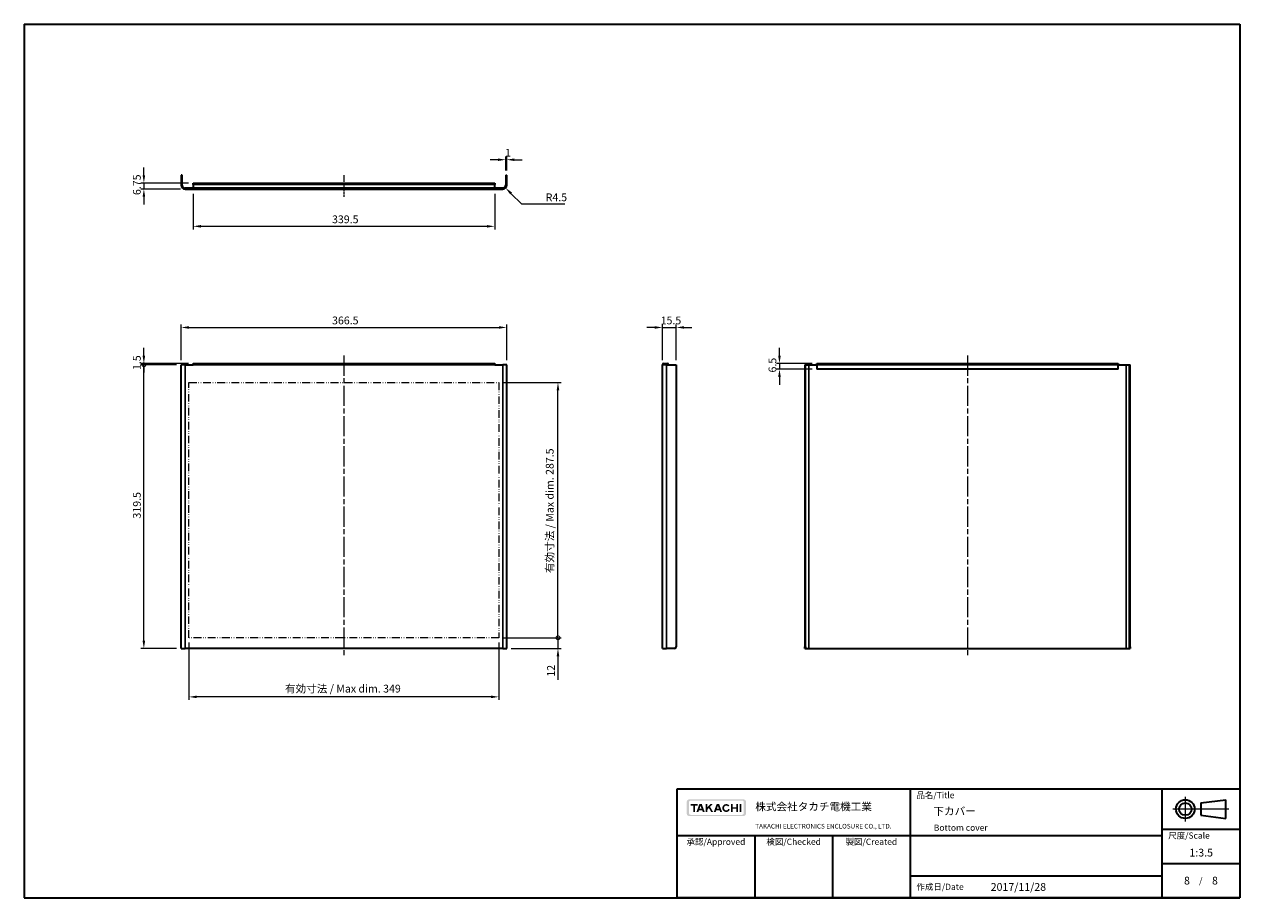
# Model space of a CAD drawing. Units: millimetres. Extents: x 0 to 11409, y 0 to 1405.
# Drawn here: x 10040 to 11409, y 0 to 984 of the extents above; entities that cross this region are included whole.
import ezdxf
from ezdxf.enums import TextEntityAlignment as Align

# ---------------------------------------------------------------- set-up
doc = ezdxf.new("R2010")
doc.units = ezdxf.units.MM
doc.header["$LTSCALE"] = 4
doc.linetypes.add('CHAIN', pattern=[0.35429999999999995, 0.2362, -0.0295, 0.0591, -0.0295])
doc.linetypes.add('DASH_DOUBLE_DOT', pattern=[0.43979999999999997, 0.24, -0.06, 0.0098, -0.06, 0.01, -0.06])
doc.layers.get('Defpoints').update_dxf_attribs({"lineweight": 25})
for name, color, linetype, lineweight in [('Border (ISO)', 7, 'Continuous', 35), ('Centerline (ISO)', 131, 'Continuous', 18), ('Dimension (ISO)', 7, 'Continuous', 18), ('Hatch (ISO)', 1, 'Continuous', 18), ('Sketch Geometry (ISO)', 7, 'Continuous', 18), ('Title (ISO)', 7, 'Continuous', 35), ('Visible (ISO)', 7, 'Continuous', 35), ('Visible Narrow (ISO)', 7, 'Continuous', 25)]:
    doc.layers.add(name, color=color, linetype=linetype, lineweight=lineweight)
doc.styles.add('Note Text (TK)', font='txt')
doc.styles.add('文字スタイル67', font='arial.ttf')
doc.dimstyles.new('Default - Method 1b (TK)', dxfattribs={"dimscale": 4, "dimtxt": 2.5, "dimasz": 2.5, "dimexe": 1, "dimexo": 1.499999999999999, "dimgap": 1, "dimtad": 1, "dimtoh": 1, "dimrnd": 1e-08, "dimdsep": 46, "dimtxsty": 'Note Text (TK)', "dimcen": 0.09, "dimdle": 5, "dimclrd": 100, "dimclre": 100, "dimclrt": 7, "dimadec": 1, "dimazin": 1, "dimtfac": 1, "dimtmove": 0, "dimatfit": 3, "dimfxl": 1, "dimtolj": 1, "dimlwd": -1, "dimlwe": -1, "dimarcsym": 0})

# ---------------------------------------------------------------- blocks, each defined once
blk = doc.blocks.new('図面枠 tk図枠')
at = {"layer": 'Border (ISO)'}
for p, q in [((14.49999999999999, 289), (405.4999999999997, 289)), ((14.49999999999999, 289), (14.50000000000001, 8.000000000000009)), ((405.4999999999997, 289), (405.4999999999997, 8.000000000000009)), ((14.50000000000001, 8.000000000000009), (405.4999999999997, 8.000000000000009))]:
    blk.add_line(p, q, dxfattribs=at)
blk = doc.blocks.new('表題欄 tk表題欄')
at = {"layer": 'Hatch (ISO)'}
h = blk.add_hatch(color=256, dxfattribs=at)
edge = h.paths.add_edge_path(flags=0)
edge.add_arc((95.57537688673351, 236.2990653650367), 0.5958259999999997, 269.9999999999897, 360)
edge.add_line((96.17120288673351, 236.2990653650368), (96.1712028867335, 239.7107813650365))
edge.add_arc((95.5753768867335, 239.7107813650366), 0.5958259999999997, 0, 90.0000000000068)
edge.add_line((95.57537688673342, 240.3066073650366), (79.13710888673356, 240.3066073650366))
edge.add_arc((79.13710888673353, 239.7107813650366), 0.5958259999999997, 89.99999999999744, 180)
edge.add_line((78.54128288673351, 239.7107813650365), (78.54128288673331, 236.2990653650368))
edge.add_arc((79.13710888673332, 236.2990653650365), 0.5958259999999997, 180, 270.0000000000231)
edge.add_line((79.13710888673356, 235.7032393650365), (95.57537688673342, 235.7032393650367))
edge = h.paths.add_edge_path()
edge.add_line((77.83935088673356, 239.9556413650365), (77.83935088673356, 236.0542053650368))
edge.add_arc((78.54128288673346, 236.0542053650367), 0.7019319999998936, 180, 270.0000000000087)
edge.add_line((78.54128288673355, 235.3522733650368), (96.17120288673351, 235.3522733650368))
edge.add_arc((96.17120288673351, 236.0542053650367), 0.7019319999998921, 270, 360)
edge.add_line((96.8731348867334, 236.0542053650368), (96.87313488673352, 239.9556413650365))
edge.add_arc((96.1712028867336, 239.9556413650367), 0.7019319999998921, 0, 90.00000000000873)
edge.add_line((96.1712028867335, 240.6575733650367), (78.54128288673355, 240.6575733650366))
edge.add_arc((78.54128288673355, 239.9556413650365), 0.7019319999999984, 90, 180)
for points in [[(79.07181288673355, 239.1476033650369), (79.07181288673355, 238.6578833650367), (79.92066088673353, 238.6578833650367), (79.92066088673353, 236.6581933650368), (80.50832488673353, 236.6581933650368), (80.50832488673353, 238.6578833650367), (81.35717288673355, 238.6578833650367), (81.35717288673355, 239.1476033650369)], [(85.68407849525303, 236.6581933650368), (84.9434673993943, 237.8918698287545), (84.41792288673358, 237.3246628822781), (84.41792288673358, 236.6581933650368), (83.89555488673355, 236.6581933650368), (83.89555488673355, 239.1476033650369), (84.41792288673358, 239.1476033650369), (84.41792288673358, 238.0993979968839), (85.38913556809511, 239.1476033650369), (86.1069649084727, 239.1476033650369), (85.31925422435492, 238.2974470774499), (86.30334488673353, 236.6581933650368)], [(92.0914293961446, 239.1476033650369), (92.0914293961446, 236.6581933650368), (92.60971639614463, 236.6581933650368), (92.60971639614463, 237.6580383650368), (93.76872039614459, 237.6580383650368), (93.76872039614459, 236.6581933650368), (94.28700739614462, 236.6581933650368), (94.28700739614462, 239.1476033650369), (93.76872039614459, 239.1476033650369), (93.76872039614459, 238.1477583650367), (92.60971639614463, 238.1477583650367), (92.60971639614463, 239.1476033650369)], [(94.8420233961447, 239.1476033650369), (94.8420233961447, 236.6581933650368), (95.3643913961447, 236.6581933650368), (95.3643913961447, 239.1476033650369)]]:
    blk.add_hatch(color=256, dxfattribs=at).paths.add_polyline_path(points)
h = blk.add_hatch(color=256, dxfattribs=at)
h.paths.add_polyline_path([(82.59020695886475, 237.7110913650368), (81.95242681460245, 237.7110913650368), (82.27131688673356, 238.5794973650367)], flags=0)
h.paths.add_polyline_path([(82.77903014574996, 237.1968853650368), (81.76360362771717, 237.1968853650368), (81.56578886050404, 236.6581933650368), (80.94907288673355, 236.6581933650368), (81.86321688673355, 239.1476033650369), (82.67941688673353, 239.1476033650369), (83.59356088673351, 236.6581933650368), (82.97684491296302, 236.6581933650368)])
h = blk.add_hatch(color=256, dxfattribs=at)
h.paths.add_polyline_path([(87.52707281460243, 237.7110913650368), (88.16485295886469, 237.7110913650368), (87.84596288673359, 238.5794973650367)], flags=0)
h.paths.add_polyline_path([(87.14043486050403, 236.6581933650368), (87.3382496277172, 237.1968853650368), (88.35367614574989, 237.1968853650368), (88.551490912963, 236.6581933650368), (89.16820688673344, 236.6581933650368), (88.25406288673351, 239.1476033650369), (87.43786288673356, 239.1476033650369), (86.52371888673358, 236.6581933650368)])
h = blk.add_hatch(color=256, dxfattribs=at)
edge = h.paths.add_edge_path()
edge.add_arc((90.52309888673331, 237.9028983650369), 1.273272000000011, 38.55054079078439, 336.5820184016556)
edge.add_line((91.69149139614443, 237.3968543650369), (91.17255542714857, 237.6216113977801))
edge.add_ellipse((90.52309888673351, 237.9028983650369), major_axis=(0, -0.7998759999999119), ratio=0.8673469387756529, start_angle=128.5505407907963, end_angle=426.582018401653, ccw=False)
edge.add_line((91.09381514418376, 238.3576891122095), (91.51887237036831, 238.6964075050431))
at = {"layer": 'Title (ISO)'}
for p, q in [((74.70882392282105, 244.052739026017), (255.7088239228211, 244.052739026017)), ((74.70882392282105, 209.052739026017), (74.70882392282105, 244.052739026017)), ((149.7088239228211, 244.052739026017), (149.7088239228211, 209.052739026017)), ((230.7088239228211, 244.052739026017), (230.7088239228211, 209.052739026017)), ((255.7088239228211, 244.052739026017), (255.7088239228211, 209.052739026017)), ((243.2088239228211, 239.552739026017), (251.2088239228211, 240.5527390260171)), ((243.2088239228211, 239.552739026017), (243.2088239228211, 235.552739026017)), ((251.2088239228211, 234.552739026017), (251.2088239228211, 240.5527390260171)), ((243.2088239228211, 235.552739026017), (251.2088239228211, 234.552739026017)), ((230.7088239228211, 231.052739026017), (255.7088239228211, 231.052739026017)), ((74.70882392282105, 229.052739026017), (230.7088239228211, 229.052739026017)), ((99.70882392282108, 229.052739026017), (99.70882392282108, 209.052739026017)), ((124.708823922821, 229.052739026017), (124.708823922821, 209.052739026017)), ((230.7088239228211, 220.052739026017), (255.7088239228211, 220.052739026017)), ((149.7088239228211, 216.052739026017), (230.7088239228211, 216.052739026017)), ((255.7088239228211, 209.052739026017), (74.70882392282105, 209.052739026017))]:
    blk.add_line(p, q, dxfattribs=at)
at = {"layer": 'Title (ISO)', "color": 4, "linetype": 'CHAIN', "lineweight": 18, "ltscale": 8.889559745788574}
blk.add_line((238.2088239228211, 241.552739026017), (238.2088239228211, 233.552739026017), dxfattribs=at)
at = {"layer": 'Title (ISO)', "color": 4, "linetype": 'CHAIN', "lineweight": 18, "ltscale": 20.00163269042969}
blk.add_line((252.2088239228211, 237.552739026017), (234.2088239228211, 237.552739026017), dxfattribs=at)
at = {"layer": 'Title (ISO)'}
for radius in [3, 2]:
    blk.add_circle((238.2088239228211, 237.552739026017), radius, dxfattribs=at)
at = {"layer": 'Title (ISO)', "color": 1, "char_height": 2.000000029802321, "line_spacing_factor": 1.5, "style": 'Note Text (TK)'}
for s, insert, attachment_point in [('\\fＭＳ Ｐゴシック|b0|i0;\\H2.0000;品名/Title', (151.708823922821, 242.052739026017), 4), ('\\fＭＳ Ｐゴシック|b0|i0;\\H2.0000;承認/Approved', (87.20882392282108, 227.052739026017), 5), ('\\fＭＳ Ｐゴシック|b0|i0;\\H2.0000;検図/Checked', (112.208823922821, 227.052739026017), 5), ('\\fＭＳ Ｐゴシック|b0|i0;\\H2.0000;製図/Created', (137.2088239228211, 227.052739026017), 5), ('\\fＭＳ Ｐゴシック|b0|i0;\\H2.0000;尺度/Scale', (232.7088239228211, 229.052739026017), 4), ('\\fＭＳ Ｐゴシック|b0|i0;\\H2.0000;作成日/Date', (151.708823922821, 212.552739026017), 4)]:
    blk.add_mtext(s, dxfattribs=dict(at, insert=insert, attachment_point=attachment_point))
at = {"layer": 'Title (ISO)', "color": 7, "line_spacing_factor": 1.5, "style": 'Note Text (TK)'}
for s, insert, char_height, attachment_point in [('株式会社タカチ電機工業', (99.87313488673342, 238.052739026017), 2.5, 4), ('\\fArial|b0|i0;\\H1.4986;TAKACHI ELECTRONICS ENCLOSURE CO., LTD.', (99.87313488673342, 232.052739026017), 1.49859994649887, 4), ('\\fＭＳ Ｐゴシック|b0|i0;\\H2.0000;/', (243.2088239228211, 214.552739026017), 2.000000029802321, 5)]:
    blk.add_mtext(s, dxfattribs=dict(at, insert=insert, char_height=char_height, attachment_point=attachment_point))
at = {"layer": 'Title (ISO)', "color": 7}
for tag, p, height, style in [('<品名>_001', (157.3395057354996, 235.6038753494372), 2.5, 'Note Text (TK)'), ('<Title>_001', (157.2777188673934, 230.5513747487906), 2.000000029802321, '文字スタイル67'), ('<ページ_No.>_001', (238.0980284456275, 213.302739026017), 2.5, 'Note Text (TK)'), ('<総ページ数>_001', (246.7997329866371, 213.302739026017), 2.5, 'Note Text (TK)'), ('作成日_001', (175.6037100153155, 211.2601253517655), 2.5, 'Note Text (TK)')]:
    blk.add_attdef(tag, p, '', height=height, dxfattribs=dict(at, style=style))
at = {"layer": 'Title (ISO)', "color": 7, "style": 'Note Text (TK)'}
for tag, p in [('<尺度>', (243.2088239228211, 223.5527390260171)), ('<承認>', (87.20882392282108, 217.052739026017))]:
    blk.add_attdef(tag, text='', height=2.5, dxfattribs=at).set_placement(p, align=Align.MIDDLE_CENTER)
blk = doc.blocks.new('*D298')
at = {"layer": 'Defpoints', "color": 0}
for p in [(10583.62846652832, 642.1388386313706), (10217.12846652832, 600.1388386313706), (10583.62846652832, 600.1388386313706)]:
    blk.add_point(p, dxfattribs=at)
at = {"layer": 'Dimension (ISO)', "color": 100}
for p, q in [((10217.12846652832, 605.3888386313706), (10217.12846652832, 645.6388386313705)), ((10583.62846652832, 605.3888386313706), (10583.62846652832, 645.6388386313705)), ((10225.87846652832, 642.1388386313706), (10574.87846652832, 642.1388386313706))]:
    blk.add_line(p, q, dxfattribs=at)
for points in [[(10225.87846652832, 643.597171964704), (10225.87846652832, 640.6805052980372), (10217.12846652832, 642.1388386313706)], [(10574.87846652832, 643.597171964704), (10574.87846652832, 640.6805052980372), (10583.62846652832, 642.1388386313706)]]:
    blk.add_solid(points, dxfattribs=at)
at = {"layer": 'Dimension (ISO)', "color": 7, "insert": (10387.00488698286, 650.0138386313706), "char_height": 8.75, "attachment_point": 4, "style": 'Note Text (TK)'}
blk.add_mtext('\\A1;366.5', dxfattribs=at)
blk = doc.blocks.new('_DotSmall')
at = {"color": 0, "linetype": 'ByBlock', "const_width": 0.5}
blk.add_lwpolyline([(-0.0625, 0, 1), (0.0625, 0, 1)], format="xyb", close=True, dxfattribs=at)
blk = doc.blocks.new('*D299')
at = {"layer": 'Defpoints', "color": 0}
for p in [(10175.12846652832, 601.6388386313708), (10217.12846652832, 600.1388386313708), (10230.62846652832, 601.6388386313708)]:
    blk.add_point(p, dxfattribs=at)
at = {"layer": 'Dimension (ISO)', "color": 100}
for p, q in [((10175.12846652832, 610.3888386313708), (10175.12846652832, 619.1388386313708)), ((10225.37846652832, 601.6388386313708), (10171.62846652832, 601.6388386313708)), ((10211.87846652832, 600.1388386313708), (10171.62846652832, 600.1388386313708)), ((10175.12846652832, 600.1388386313708), (10175.12846652832, 601.6388386313708)), ((10175.12846652832, 600.1388386313708), (10175.12846652832, 591.3888386313708))]:
    blk.add_line(p, q, dxfattribs=at)
blk.add_solid([(10173.67013319498, 610.3888386313708), (10176.58679986165, 610.3888386313708), (10175.12846652832, 601.6388386313708)], dxfattribs=at)
at = {"layer": 'Dimension (ISO)', "color": 100, "xscale": 8.75, "yscale": 8.75, "zscale": 8.75, "rotation": 90}
blk.add_blockref('_DotSmall', (10175.12846652832, 600.1388386313708), dxfattribs=at)
at = {"layer": 'Dimension (ISO)', "color": 7, "insert": (10167.25346652832, 594.2269068131861), "char_height": 8.75, "attachment_point": 4, "rotation": 90, "style": 'Note Text (TK)'}
blk.add_mtext('\\A1;1.5', dxfattribs=at)
blk = doc.blocks.new('*D300')
at = {"layer": 'Defpoints', "color": 0}
for p in [(10175.12846652832, 600.1388386313708), (10217.12846652832, 600.1388386313708), (10217.12846652832, 280.6388386313707)]:
    blk.add_point(p, dxfattribs=at)
at = {"layer": 'Dimension (ISO)', "color": 100}
for p, q in [((10211.87846652832, 600.1388386313708), (10171.62846652832, 600.1388386313708)), ((10175.12846652832, 289.3888386313707), (10175.12846652832, 600.1388386313708)), ((10211.87846652832, 280.6388386313707), (10171.62846652832, 280.6388386313707))]:
    blk.add_line(p, q, dxfattribs=at)
blk.add_solid([(10173.67013319498, 289.3888386313707), (10176.58679986165, 289.3888386313707), (10175.12846652832, 280.6388386313707)], dxfattribs=at)
at = {"layer": 'Dimension (ISO)', "color": 100, "xscale": 8.75, "yscale": 8.75, "zscale": 8.75, "rotation": 90}
blk.add_blockref('_DotSmall', (10175.12846652832, 600.1388386313708), dxfattribs=at)
at = {"layer": 'Dimension (ISO)', "color": 7, "insert": (10167.25346652832, 426.980259085916), "char_height": 8.75, "attachment_point": 4, "rotation": 90, "style": 'Note Text (TK)'}
blk.add_mtext('\\A1;319.5', dxfattribs=at)
blk = doc.blocks.new('*D301')
at = {"layer": 'Defpoints', "color": 0}
for p in [(10225.87846652832, 292.6388386313706), (10574.87846652832, 292.6388386313706), (10225.87846652832, 226.1388386313705)]:
    blk.add_point(p, dxfattribs=at)
at = {"layer": 'Dimension (ISO)', "color": 100}
for p, q in [((10225.87846652832, 287.3888386313706), (10225.87846652832, 222.6388386313705)), ((10574.87846652832, 287.3888386313706), (10574.87846652832, 222.6388386313705)), ((10566.12846652832, 226.1388386313705), (10234.62846652832, 226.1388386313705))]:
    blk.add_line(p, q, dxfattribs=at)
for points in [[(10234.62846652832, 227.5971719647039), (10234.62846652832, 224.6805052980372), (10225.87846652832, 226.1388386313705)], [(10566.12846652832, 227.5971719647039), (10566.12846652832, 224.6805052980372), (10574.87846652832, 226.1388386313705)]]:
    blk.add_solid(points, dxfattribs=at)
at = {"layer": 'Dimension (ISO)', "color": 7, "insert": (10333.98286993741, 235.405884085916), "char_height": 8.75, "attachment_point": 4, "style": 'Note Text (TK)'}
blk.add_mtext('\\A1;\\fＭＳ Ｐゴシック|b0|i0;\\H8.7500;有効寸法 / Max dim. 349', dxfattribs=at)
blk = doc.blocks.new('*D302')
at = {"layer": 'Defpoints', "color": 0}
for p in [(10574.87846652832, 292.6388386313707), (10641.37846652832, 292.6388386313708), (10583.62846652832, 280.6388386313707)]:
    blk.add_point(p, dxfattribs=at)
at = {"layer": 'Dimension (ISO)', "color": 100}
for p, q in [((10641.37846652832, 292.6388386313708), (10641.37846652832, 310.1388386313708)), ((10580.12846652832, 292.6388386313707), (10644.87846652832, 292.6388386313708)), ((10641.37846652832, 292.6388386313708), (10641.37846652832, 280.6388386313707)), ((10588.87846652832, 280.6388386313707), (10644.87846652832, 280.6388386313707)), ((10641.37846652832, 271.8888386313707), (10641.37846652832, 245.4002021077191))]:
    blk.add_line(p, q, dxfattribs=at)
blk.add_solid([(10639.92013319499, 271.8888386313707), (10642.83679986165, 271.8888386313707), (10641.37846652832, 280.6388386313707)], dxfattribs=at)
at = {"layer": 'Dimension (ISO)', "color": 100, "xscale": 8.75, "yscale": 8.75, "zscale": 8.75, "rotation": 270}
blk.add_blockref('_DotSmall', (10641.37846652832, 292.6388386313708), dxfattribs=at)
at = {"layer": 'Dimension (ISO)', "color": 7, "insert": (10633.50346652832, 248.900202107716), "char_height": 8.75, "attachment_point": 4, "rotation": 90, "style": 'Note Text (TK)'}
blk.add_mtext('\\A1;12', dxfattribs=at)
blk = doc.blocks.new('*D303')
at = {"layer": 'Defpoints', "color": 0}
for p in [(10574.87846652832, 580.1388386313706), (10641.37846652832, 580.1388386313706), (10574.87846652832, 292.6388386313707)]:
    blk.add_point(p, dxfattribs=at)
at = {"layer": 'Dimension (ISO)', "color": 100}
for p, q in [((10580.12846652832, 580.1388386313706), (10644.87846652832, 580.1388386313706)), ((10641.37846652832, 292.6388386313708), (10641.37846652832, 571.3888386313706)), ((10580.12846652832, 292.6388386313707), (10644.87846652832, 292.6388386313708))]:
    blk.add_line(p, q, dxfattribs=at)
blk.add_solid([(10639.92013319499, 571.3888386313706), (10642.83679986165, 571.3888386313706), (10641.37846652832, 580.1388386313706)], dxfattribs=at)
at = {"layer": 'Dimension (ISO)', "color": 100, "xscale": 8.75, "yscale": 8.75, "zscale": 8.75, "rotation": 270}
blk.add_blockref('_DotSmall', (10641.37846652832, 292.6388386313708), dxfattribs=at)
at = {"layer": 'Dimension (ISO)', "color": 7, "insert": (10632.11142107377, 365.528952267734), "char_height": 8.75, "attachment_point": 4, "rotation": 90, "style": 'Note Text (TK)'}
blk.add_mtext('\\A1;\\fＭＳ Ｐゴシック|b0|i0;\\H8.7500;有効寸法 / Max dim. 287.5', dxfattribs=at)
blk = doc.blocks.new('*D304')
at = {"layer": 'Defpoints', "color": 0}
for p in [(10175.12846652832, 798.0192645704847), (10221.62846652832, 798.0192645704847), (10230.62846652832, 804.7692645704847)]:
    blk.add_point(p, dxfattribs=at)
at = {"layer": 'Dimension (ISO)', "color": 100}
for p, q in [((10175.12846652832, 813.5192645704847), (10175.12846652832, 822.2692645704848)), ((10225.37846652832, 804.7692645704847), (10171.62846652832, 804.7692645704847)), ((10216.37846652832, 798.0192645704847), (10171.62846652832, 798.0192645704847)), ((10175.12846652832, 804.7692645704847), (10175.12846652832, 798.0192645704847)), ((10175.12846652832, 789.2692645704848), (10175.12846652832, 780.5192645704847))]:
    blk.add_line(p, q, dxfattribs=at)
for points in [[(10173.67013319498, 813.5192645704847), (10176.58679986165, 813.5192645704847), (10175.12846652832, 804.7692645704847)], [(10173.67013319498, 789.2692645704848), (10176.58679986165, 789.2692645704848), (10175.12846652832, 798.0192645704847)]]:
    blk.add_solid(points, dxfattribs=at)
at = {"layer": 'Dimension (ISO)', "color": 7, "insert": (10167.25346652832, 791.2273611613908), "char_height": 8.75, "attachment_point": 4, "rotation": 90, "style": 'Note Text (TK)'}
blk.add_mtext('\\A1;6.75', dxfattribs=at)
blk = doc.blocks.new('*D305')
at = {"layer": 'Defpoints', "color": 0}
for p in [(10230.62846652832, 798.0192645704843), (10570.12846652832, 798.0192645704843), (10570.12846652832, 756.0192645704843)]:
    blk.add_point(p, dxfattribs=at)
at = {"layer": 'Dimension (ISO)', "color": 100}
for p, q in [((10230.62846652832, 792.7692645704843), (10230.62846652832, 752.5192645704843)), ((10570.12846652832, 792.7692645704843), (10570.12846652832, 752.5192645704843)), ((10239.37846652832, 756.0192645704843), (10561.37846652832, 756.0192645704843))]:
    blk.add_line(p, q, dxfattribs=at)
for points in [[(10239.37846652832, 757.4775979038177), (10239.37846652832, 754.560931237151), (10230.62846652832, 756.0192645704843)], [(10561.37846652832, 757.4775979038177), (10561.37846652832, 754.560931237151), (10570.12846652832, 756.0192645704843)]]:
    blk.add_solid(points, dxfattribs=at)
at = {"layer": 'Dimension (ISO)', "color": 7, "insert": (10387.00488698286, 763.8942645704843), "char_height": 8.75, "attachment_point": 4, "style": 'Note Text (TK)'}
blk.add_mtext('\\A1;339.5', dxfattribs=at)
blk = doc.blocks.new('*D306')
at = {"layer": 'Defpoints', "color": 0}
for p in [(10583.62846652832, 831.0192645704843), (10582.62846652832, 813.5192645704844), (10583.62846652832, 813.5192645704844)]:
    blk.add_point(p, dxfattribs=at)
at = {"layer": 'Dimension (ISO)', "color": 100}
for p, q in [((10573.87846652832, 831.0192645704843), (10565.12846652832, 831.0192645704843)), ((10582.62846652832, 818.7692645704842), (10582.62846652832, 834.5192645704843)), ((10582.62846652832, 831.0192645704843), (10583.62846652832, 831.0192645704843)), ((10583.62846652832, 818.7692645704842), (10583.62846652832, 834.5192645704843)), ((10592.37846652832, 831.0192645704843), (10601.12846652832, 831.0192645704843))]:
    blk.add_line(p, q, dxfattribs=at)
for points in [[(10573.87846652832, 832.4775979038177), (10573.87846652832, 829.5609312371508), (10582.62846652832, 831.0192645704843)], [(10592.37846652832, 832.4775979038177), (10592.37846652832, 829.5609312371508), (10583.62846652832, 831.0192645704843)]]:
    blk.add_solid(points, dxfattribs=at)
at = {"layer": 'Dimension (ISO)', "color": 7, "insert": (10581.81099493741, 838.8942645704842), "char_height": 8.75, "attachment_point": 4, "style": 'Note Text (TK)'}
blk.add_mtext('\\A1;1', dxfattribs=at)
blk = doc.blocks.new('*D307')
at = {"layer": 'Defpoints', "color": 0}
for p in [(10579.12846652832, 802.5192645704838), (10582.31044704365, 799.3372840551455)]:
    blk.add_point(p, dxfattribs=at)
at = {"layer": 'Dimension (ISO)', "color": 100}
for p, q in [((10600.87200004981, 780.7757310489995), (10588.49763137904, 793.1500997197645)), ((10649.1113759673, 780.7757310489995), (10600.87200004981, 780.7757310489995))]:
    blk.add_line(p, q, dxfattribs=at)
blk.add_solid([(10589.52882876827, 794.1812971089948), (10587.46643398981, 792.1189023305341), (10582.31044704365, 799.3372840551455)], dxfattribs=at)
at = {"layer": 'Dimension (ISO)', "color": 7, "insert": (10627.53467142185, 788.6507310489988), "char_height": 8.75, "attachment_point": 4, "style": 'Note Text (TK)'}
blk.add_mtext('\\A1;R4.5', dxfattribs=at)
blk = doc.blocks.new('*D308')
at = {"layer": 'Defpoints', "color": 0}
for p in [(10774.59907879384, 642.1388386313706), (10759.09907879384, 600.1388386313706), (10774.59907879384, 600.1388386313706)]:
    blk.add_point(p, dxfattribs=at)
at = {"layer": 'Dimension (ISO)', "color": 100}
for p, q in [((10759.09907879384, 605.3888386313706), (10759.09907879384, 645.6388386313705)), ((10774.59907879384, 605.3888386313706), (10774.59907879384, 645.6388386313705)), ((10750.34907879384, 642.1388386313706), (10741.59907879384, 642.1388386313706)), ((10759.09907879384, 642.1388386313706), (10774.59907879384, 642.1388386313706)), ((10783.34907879384, 642.1388386313706), (10792.09907879384, 642.1388386313706))]:
    blk.add_line(p, q, dxfattribs=at)
for points in [[(10750.34907879384, 643.597171964704), (10750.34907879384, 640.6805052980372), (10759.09907879384, 642.1388386313706)], [(10783.34907879384, 643.597171964704), (10783.34907879384, 640.6805052980372), (10774.59907879384, 642.1388386313706)]]:
    blk.add_solid(points, dxfattribs=at)
at = {"layer": 'Dimension (ISO)', "color": 7, "insert": (10757.00532879384, 650.0138386313706), "char_height": 8.75, "attachment_point": 4, "style": 'Note Text (TK)'}
blk.add_mtext('\\A1;15.5', dxfattribs=at)
blk = doc.blocks.new('*D309')
at = {"layer": 'Defpoints', "color": 0}
for p in [(10890.7943913388, 595.138838631371), (10932.7943913388, 601.6388386313708), (10932.7943913388, 595.138838631371)]:
    blk.add_point(p, dxfattribs=at)
at = {"layer": 'Dimension (ISO)', "color": 100}
for p, q in [((10890.7943913388, 610.3888386313708), (10890.7943913388, 619.1388386313708)), ((10927.5443913388, 601.6388386313708), (10887.2943913388, 601.6388386313708)), ((10927.5443913388, 595.138838631371), (10887.2943913388, 595.138838631371)), ((10890.7943913388, 601.6388386313708), (10890.7943913388, 595.138838631371)), ((10890.7943913388, 586.3888386313711), (10890.7943913388, 577.638838631371))]:
    blk.add_line(p, q, dxfattribs=at)
for points in [[(10889.33605800547, 610.3888386313708), (10892.25272467214, 610.3888386313708), (10890.7943913388, 601.6388386313708)], [(10889.33605800547, 586.3888386313711), (10892.25272467214, 586.3888386313711), (10890.7943913388, 595.138838631371)]]:
    blk.add_solid(points, dxfattribs=at)
at = {"layer": 'Dimension (ISO)', "color": 7, "insert": (10882.9193913388, 591.4037534040951), "char_height": 8.75, "attachment_point": 4, "rotation": 90, "style": 'Note Text (TK)'}
blk.add_mtext('\\A1;6.5', dxfattribs=at)

msp = doc.modelspace()

# ---------------------------------------------------------------- linework, layer by layer
at = {"layer": 'Centerline (ISO)', "linetype": 'CHAIN', "ltscale": 7.69897985458374}
msp.add_line((10400.37846652832, 813.5192645704846), (10400.37846652832, 789.2692645704843), dxfattribs=at)
at = {"layer": 'Centerline (ISO)', "linetype": 'CHAIN', "ltscale": 23.99096870422363}
for p, q in [((10400.37846652832, 610.3888386313705), (10400.37846652832, 271.8888386313706)), ((11102.5443913388, 610.3888386313707), (11102.5443913388, 271.8888386313706))]:
    msp.add_line(p, q, dxfattribs=at)
at = {"layer": 'Sketch Geometry (ISO)', "color": 4, "linetype": 'DASH_DOUBLE_DOT', "lineweight": 18, "ltscale": 9.069057464599608}
for p, q in [((10225.87846652832, 580.1388386313703), (10574.87846652832, 580.1388386313703)), ((10574.87846652832, 292.6388386313706), (10225.87846652832, 292.6388386313706))]:
    msp.add_line(p, q, dxfattribs=at)
at = {"layer": 'Sketch Geometry (ISO)', "color": 4, "linetype": 'DASH_DOUBLE_DOT', "lineweight": 18, "ltscale": 8.893961906433105}
for p, q in [((10225.87846652832, 292.6388386313706), (10225.87846652832, 580.1388386313706)), ((10574.87846652832, 580.1388386313703), (10574.87846652832, 292.6388386313706))]:
    msp.add_line(p, q, dxfattribs=at)
at = {"layer": 'Visible (ISO)'}
for p, q in [((10217.12846652832, 813.5192645704844), (10217.12846652832, 802.5192645704843)), ((10218.12846652832, 813.5192645704844), (10217.12846652832, 813.5192645704844)), ((10218.12846652832, 802.5192645704843), (10218.12846652832, 813.5192645704844)), ((10582.62846652832, 813.5192645704844), (10583.62846652832, 813.5192645704844)), ((10582.62846652832, 813.5192645704844), (10582.62846652832, 802.5192645704843)), ((10583.62846652832, 802.5192645704843), (10583.62846652832, 813.5192645704844)), ((10230.62846652832, 799.0192645704843), (10221.62846652832, 799.0192645704843)), ((10221.62846652832, 798.0192645704843), (10230.62846652832, 798.0192645704843)), ((10230.62846652832, 804.7692645704843), (10570.12846652832, 804.7692645704847)), ((10230.62846652832, 803.2692645704848), (10230.62846652832, 804.7692645704843)), ((10230.62846652832, 803.2692645704848), (10230.62846652832, 799.5192645704848)), ((10230.62846652832, 798.0192645704843), (10230.62846652832, 799.5192645704844)), ((10230.62846652832, 798.0192645704843), (10570.12846652832, 798.0192645704843)), ((10570.12846652832, 804.7692645704847), (10570.12846652832, 803.2692645704848)), ((10570.12846652832, 799.5192645704848), (10570.12846652832, 803.2692645704848)), ((10570.12846652832, 799.5192645704848), (10570.12846652832, 798.0192645704843)), ((10579.12846652832, 799.0192645704843), (10570.12846652832, 799.0192645704843)), ((10570.12846652832, 798.0192645704843), (10579.12846652832, 798.0192645704843)), ((10217.12846652832, 280.6388386313706), (10217.12846652832, 600.1388386313706)), ((10221.62846652832, 600.1388386313706), (10217.12846652832, 600.1388386313706)), ((10221.62846652832, 600.1388386313706), (10230.62846652832, 600.1388386313706)), ((10230.62846652832, 600.1388386313707), (10230.62846652832, 601.6388386313707)), ((10230.62846652832, 601.6388386313706), (10570.12846652832, 601.6388386313707)), ((10570.12846652832, 601.6388386313707), (10570.12846652832, 600.1388386313707)), ((10570.12846652832, 600.1388386313706), (10579.12846652832, 600.1388386313706)), ((10583.62846652832, 600.1388386313706), (10579.12846652832, 600.1388386313706)), ((10583.62846652832, 280.6388386313706), (10583.62846652832, 600.1388386313706)), ((10759.09907879384, 280.6388386313706), (10759.09907879384, 600.1388386313706)), ((10763.59907879384, 600.1388386313706), (10759.09907879384, 600.1388386313706)), ((10760.59907879384, 601.6388386313707), (10764.34907879384, 601.6388386313707)), ((10764.34907879384, 600.6388386313711), (10760.59907879384, 600.6388386313707)), ((10763.59907879384, 600.1388386313706), (10774.59907879384, 600.1388386313706)), ((10774.59907879384, 600.1388386313706), (10774.59907879384, 282.6388386313707)), ((10919.29439133881, 600.1388386313706), (10919.29439133881, 282.6388386313707)), ((10920.29439133881, 600.1388386313706), (10919.29439133881, 600.1388386313706)), ((10920.2943913388, 600.1388386313706), (10923.7943913388, 600.1388386313706)), ((10920.29439133881, 282.6388386313706), (10920.29439133881, 600.1388386313706)), ((10923.7943913388, 600.1388386313706), (10932.7943913388, 600.1388386313706)), ((10932.7943913388, 601.6388386313707), (11272.2943913388, 601.6388386313707)), ((10932.7943913388, 600.1388386313707), (10932.7943913388, 601.6388386313707)), ((10932.7943913388, 600.1388386313706), (10932.7943913388, 595.1388386313708)), ((11272.2943913388, 595.1388386313708), (10932.7943913388, 595.1388386313708)), ((11272.2943913388, 601.6388386313707), (11272.2943913388, 600.1388386313707)), ((11272.2943913388, 595.1388386313708), (11272.2943913388, 600.1388386313706)), ((11272.2943913388, 600.1388386313706), (11281.2943913388, 600.1388386313706)), ((11281.2943913388, 600.1388386313706), (11284.7943913388, 600.1388386313706)), ((11284.79439133881, 600.1388386313706), (11285.79439133881, 600.1388386313706)), ((11284.79439133881, 282.6388386313706), (11284.79439133881, 600.1388386313706)), ((11285.79439133881, 282.6388386313706), (11285.79439133881, 600.1388386313706)), ((10217.12846652832, 280.6388386313706), (10221.62846652832, 280.6388386313706)), ((10579.12846652832, 280.6388386313706), (10221.62846652832, 280.6388386313706)), ((10579.12846652832, 280.6388386313706), (10583.62846652832, 280.6388386313706)), ((10759.09907879384, 280.6388386313706), (10763.59907879384, 280.6388386313706)), ((10772.59907879384, 280.6388386313706), (10763.59907879384, 280.6388386313706)), ((10919.29439133881, 280.6388386313706), (10919.29439133881, 282.6388386313706)), ((10919.29439133881, 280.6388386313706), (10920.29439133881, 280.6388386313706)), ((10920.29439133881, 282.6388386313706), (10920.29439133881, 280.6388386313706)), ((10920.2943913388, 280.6388386313706), (10923.7943913388, 280.6388386313706)), ((10923.7943913388, 280.6388386313706), (11281.2943913388, 280.6388386313706)), ((11281.2943913388, 280.6388386313706), (11284.7943913388, 280.6388386313706)), ((11284.79439133881, 280.6388386313706), (11284.79439133881, 282.6388386313706)), ((11284.79439133881, 280.6388386313706), (11285.79439133881, 280.6388386313706)), ((11285.79439133881, 282.6388386313706), (11285.79439133881, 280.6388386313706))]:
    msp.add_line(p, q, dxfattribs=at)
for centre, radius, start, end in [((10221.62846652832, 802.5192645704843), 4.500000000000063, 180, 270), ((10221.62846652832, 802.5192645704843), 3.5, 180, 270), ((10579.12846652832, 802.5192645704843), 3.499999999999978, 270, 0), ((10579.12846652832, 802.5192645704843), 4.499999999999953, 270, 0), ((10760.59907879384, 600.1388386313707), 1.500000000000024, 90, 180), ((10760.59907879384, 600.1388386313706), 0.5000000000000429, 90, 180), ((10764.34907879384, 600.1388386313707), 1.500000000000056, 0, 90), ((10764.34907879384, 600.1388386313707), 0.5000000000000117, 0, 90), ((10772.59907879384, 282.6388386313706), 2.000000000000005, 270, 0)]:
    msp.add_arc(centre, radius, start, end, dxfattribs=at)
at = {"layer": 'Visible Narrow (ISO)'}
for p, q in [((10217.12846652832, 802.5192645704843), (10218.12846652832, 802.5192645704843)), ((10221.62846652832, 798.0192645704843), (10221.62846652832, 799.0192645704843)), ((10570.12846652832, 803.2692645704848), (10230.62846652832, 803.2692645704848)), ((10230.62846652832, 799.5192645704848), (10570.12846652832, 799.5192645704848)), ((10579.12846652832, 798.0192645704843), (10579.12846652832, 799.0192645704843)), ((10583.62846652832, 802.5192645704843), (10582.62846652832, 802.5192645704843)), ((10221.62846652832, 280.6388386313706), (10221.62846652832, 600.1388386313706)), ((10230.62846652832, 600.1388386313706), (10570.12846652832, 600.1388386313706)), ((10579.12846652832, 280.6388386313706), (10579.12846652832, 600.1388386313706)), ((10763.59907879384, 280.6388386313706), (10763.59907879384, 600.1388386313706)), ((10923.7943913388, 600.1388386313706), (10923.7943913388, 280.6388386313706)), ((11272.2943913388, 600.1388386313706), (10932.7943913388, 600.1388386313706)), ((11281.2943913388, 600.1388386313706), (11281.2943913388, 280.6388386313706)), ((10920.29439133881, 282.6388386313706), (10919.29439133881, 282.6388386313706)), ((11285.79439133881, 282.6388386313706), (11284.79439133881, 282.6388386313706))]:
    msp.add_line(p, q, dxfattribs=at)

# ---------------------------------------------------------------- block references
at = {"xscale": 3.5, "yscale": 3.5, "zscale": 3.5}
msp.add_blockref('図面枠 tk図枠', (9989.75, -27.9999999999998), dxfattribs=at)
ref = msp.add_blockref('表題欄 tk表題欄', (10514.01911627013, -731.6845865910593), dxfattribs=dict(xscale=3.5, yscale=3.5, zscale=3.5))
ref.add_attrib('<品名>_001', '下カバー', (11064.11079542639, 93.078124861466), dxfattribs={"layer": 'Title (ISO)', "color": 7, "height": 8.75, "style": 'Note Text (TK)'})
ref.add_attrib('<尺度>_001', '1:3.5', (11352.42329508265, 46.37500000000033), dxfattribs={"layer": 'Title (ISO)', "color": 7, "height": 8.75, "style": 'Note Text (TK)'})
ref.add_attrib('作成日_001', '2017/11/28', (11128.63210132373, 7.725852140119904), dxfattribs={"layer": 'Title (ISO)', "color": 7, "height": 8.75, "style": 'Note Text (TK)'})
ref.add_attrib('<Title>_001', 'Bottom cover', (11064.56753067025, 75.36459747385298), dxfattribs={"layer": 'Title (ISO)', "color": 7, "height": 7.000000104308128, "style": '文字スタイル67'})
ref.add_attrib('<ページ_No.>_001', '8', (11346.31818172335, 14.87500000000025), dxfattribs={"layer": 'Title (ISO)', "color": 7, "height": 8.75, "style": 'Note Text (TK)'})
ref.add_attrib('<総ページ数>_001', '8', (11377.81818172335, 14.87500000000025), dxfattribs={"layer": 'Title (ISO)', "color": 7, "height": 8.75, "style": 'Note Text (TK)'})

# ---------------------------------------------------------------- dimensions: what is measured, and where the dimension line sits
at = {"layer": 'Dimension (ISO)', "color": 100}
for base, p1, p2, angle, override, picture, middle in [((10583.62846652832, 831.0192645704843), (10582.62846652832, 813.5192645704844), (10583.62846652832, 813.5192645704844), 180, {"dimscale": 0, "dimtxt": 8.75, "dimasz": 8.75, "dimexe": 3.5, "dimexo": 5.249999999999999, "dimgap": 3.5, "dimtoh": 0, "dimdec": 2, "dimcen": 0.315, "dimtol": 0, "dimlim": 0, "dimtp": 0, "dimtm": 0, "dimtdec": 2, "dimtix": 0, "dimtofl": 1, "dimtmove": 0, "dimatfit": 1}, '*D306', (10583.12846652832, 831.0192645704843)), ((10175.12846652832, 798.0192645704847), (10230.62846652832, 804.7692645704843), (10221.62846652832, 798.0192645704843), 270, {"dimscale": 0, "dimtxt": 8.75, "dimasz": 8.75, "dimexe": 3.5, "dimexo": 5.249999999999999, "dimgap": 3.5, "dimtoh": 0, "dimdec": 2, "dimcen": 0.315, "dimtol": 0, "dimlim": 0, "dimtp": 0, "dimtm": 0, "dimtdec": 2, "dimtix": 0, "dimtofl": 1, "dimtmove": 0, "dimatfit": 1}, '*D304', (10175.12846652832, 801.3942645704817)), ((10570.12846652832, 756.0192645704843), (10230.62846652832, 798.0192645704843), (10570.12846652832, 798.0192645704843), 180, {"dimscale": 0, "dimtxt": 8.75, "dimasz": 8.75, "dimexe": 3.5, "dimexo": 5.249999999999999, "dimgap": 3.5, "dimtoh": 0, "dimdec": 2, "dimcen": 0.315, "dimtol": 0, "dimlim": 0, "dimtp": 0, "dimtm": 0, "dimtdec": 2, "dimtix": 0, "dimtofl": 0, "dimtmove": 0, "dimatfit": 1}, '*D305', (10400.37846652832, 756.0192645704843)), ((10175.12846652832, 601.6388386313708), (10217.12846652832, 600.1388386313707), (10230.62846652832, 601.6388386313706), 90, {"dimscale": 0, "dimtxt": 8.75, "dimasz": 8.75, "dimexe": 3.5, "dimexo": 5.249999999999999, "dimgap": 3.5, "dimtoh": 0, "dimdec": 2, "dimblk1": 'DotSmall', "dimsah": 1, "dimcen": 0.315, "dimdle": 0, "dimtol": 0, "dimlim": 0, "dimtp": 0, "dimtm": 0, "dimtdec": 2, "dimtix": 0, "dimtofl": 1, "dimtmove": 0, "dimatfit": 1}, '*D299', (10175.12846652832, 600.888838631368)), ((10890.7943913388, 595.138838631371), (10932.7943913388, 601.6388386313707), (10932.7943913388, 595.1388386313708), 270, {"dimscale": 0, "dimtxt": 8.75, "dimasz": 8.75, "dimexe": 3.5, "dimexo": 5.249999999999999, "dimgap": 3.5, "dimtoh": 0, "dimdec": 2, "dimcen": 0.315, "dimtol": 0, "dimlim": 0, "dimtp": 0, "dimtm": 0, "dimtdec": 2, "dimtix": 0, "dimtofl": 1, "dimtmove": 0, "dimatfit": 1}, '*D309', (10890.7943913388, 598.3888386313679)), ((10175.12846652832, 600.1388386313708), (10217.12846652832, 280.6388386313706), (10217.12846652832, 600.1388386313707), 90, {"dimscale": 0, "dimtxt": 8.75, "dimasz": 8.75, "dimexe": 3.5, "dimexo": 5.249999999999999, "dimgap": 3.5, "dimtoh": 0, "dimdec": 2, "dimblk2": 'DotSmall', "dimsah": 1, "dimcen": 0.315, "dimdle": 0, "dimtol": 0, "dimlim": 0, "dimtp": 0, "dimtm": 0, "dimtdec": 2, "dimtix": 0, "dimtofl": 0, "dimtmove": 0, "dimatfit": 1}, '*D300', (10175.12846652832, 440.3538386313705)), ((10641.37846652832, 292.6388386313708), (10583.62846652832, 280.6388386313706), (10574.87846652832, 292.6388386313706), 90, {"dimscale": 0, "dimtxt": 8.75, "dimasz": 8.75, "dimexe": 3.5, "dimexo": 5.249999999999999, "dimgap": 3.5, "dimtoh": 0, "dimdec": 2, "dimblk2": 'DotSmall', "dimsah": 1, "dimcen": 0.315, "dimdle": 0, "dimtol": 0, "dimlim": 0, "dimtp": 0, "dimtm": 0, "dimtdec": 2, "dimtix": 0, "dimtofl": 1, "dimtmove": 0, "dimatfit": 1}, '*D302', (10641.37846652832, 254.2695202895342))]:
    dim = msp.add_linear_dim(base=base, p1=p1, p2=p2, angle=angle, dimstyle='Default - Method 1b (TK)', override=override, dxfattribs=at)
    dim.commit()
    dim.dimension.update_dxf_attribs({"geometry": picture, "text_midpoint": middle, "dimtype": 160})
dim = msp.add_radius_dim(center=(10579.12846652832, 802.5192645704838), mpoint=(10582.31044704365, 799.3372840551455), dimstyle='Default - Method 1b (TK)', override={"dimscale": 0, "dimtxt": 8.75, "dimasz": 8.75, "dimexe": 3.5, "dimexo": 5.249999999999999, "dimgap": 3.5, "dimtih": 1, "dimdec": 2, "dimlfac": 1.000000000000071, "dimcen": 0, "dimtol": 0, "dimlim": 0, "dimtp": 0, "dimtm": 0, "dimtdec": 2, "dimtix": 0, "dimtofl": 0, "dimtmove": 0, "dimatfit": 3}, dxfattribs=at)
dim.commit()
dim.dimension.update_dxf_attribs({"geometry": '*D307', "text_midpoint": (10638.32302369458, 780.7757310489988), "dimtype": 164})
for base, p1, p2, override, picture, middle in [((10583.62846652832, 642.1388386313706), (10217.12846652832, 600.1388386313706), (10583.62846652832, 600.1388386313706), {"dimscale": 0, "dimtxt": 8.75, "dimasz": 8.75, "dimexe": 3.5, "dimexo": 5.249999999999999, "dimgap": 3.5, "dimtoh": 0, "dimdec": 2, "dimcen": 0.315, "dimtol": 0, "dimlim": 0, "dimtp": 0, "dimtm": 0, "dimtdec": 2, "dimtix": 0, "dimtofl": 0, "dimtmove": 0, "dimatfit": 1}, '*D298', (10400.37846652832, 642.1388386313706)), ((10774.59907879384, 642.1388386313706), (10759.09907879384, 600.1388386313706), (10774.59907879384, 600.1388386313706), {"dimscale": 0, "dimtxt": 8.75, "dimasz": 8.75, "dimexe": 3.5, "dimexo": 5.249999999999999, "dimgap": 3.5, "dimtoh": 0, "dimdec": 2, "dimcen": 0.315, "dimtol": 0, "dimlim": 0, "dimtp": 0, "dimtm": 0, "dimtdec": 2, "dimtix": 0, "dimtofl": 1, "dimtmove": 0, "dimatfit": 1}, '*D308', (10766.84907879384, 642.1388386313706))]:
    dim = msp.add_linear_dim(base=base, p1=p1, p2=p2, dimstyle='Default - Method 1b (TK)', override=override, dxfattribs=at)
    dim.commit()
    dim.dimension.update_dxf_attribs({"geometry": picture, "text_midpoint": middle, "dimtype": 160})
for base, p2, angle, override, picture, middle in [((10641.37846652832, 580.1388386313706), (10574.87846652832, 580.1388386313703), 90, {"dimscale": 0, "dimtxt": 8.75, "dimasz": 8.75, "dimexe": 3.5, "dimexo": 5.249999999999999, "dimgap": 3.5, "dimtoh": 0, "dimdec": 2, "dimblk1": 'DotSmall', "dimsah": 1, "dimcen": 0.315, "dimdle": 0, "dimtol": 0, "dimlim": 0, "dimtp": 0, "dimtm": 0, "dimtdec": 2, "dimtix": 0, "dimtofl": 0, "dimtmove": 0, "dimatfit": 1}, '*D303', (10641.37846652832, 436.4238386313703)), ((10225.87846652832, 226.1388386313705), (10225.87846652832, 292.6388386313706), 180, {"dimscale": 0, "dimtxt": 8.75, "dimasz": 8.75, "dimexe": 3.5, "dimexo": 5.249999999999999, "dimgap": 3.5, "dimtoh": 0, "dimdec": 2, "dimcen": 0.315, "dimtol": 0, "dimlim": 0, "dimtp": 0, "dimtm": 0, "dimtdec": 2, "dimtix": 0, "dimtofl": 0, "dimtmove": 0, "dimatfit": 1}, '*D301', (10400.37846652832, 226.1388386313705))]:
    dim = msp.add_linear_dim(base=base, p1=(10574.87846652832, 292.6388386313706), p2=p2, angle=angle, text='\\fＭＳ Ｐゴシック|b0|i0;\\H8.7500;有効寸法 / Max dim. <>', dimstyle='Default - Method 1b (TK)', override=override, dxfattribs=at)
    dim.commit()
    dim.dimension.update_dxf_attribs({"geometry": picture, "text_midpoint": middle, "dimtype": 160})

doc.saveas('drawing.dxf')
